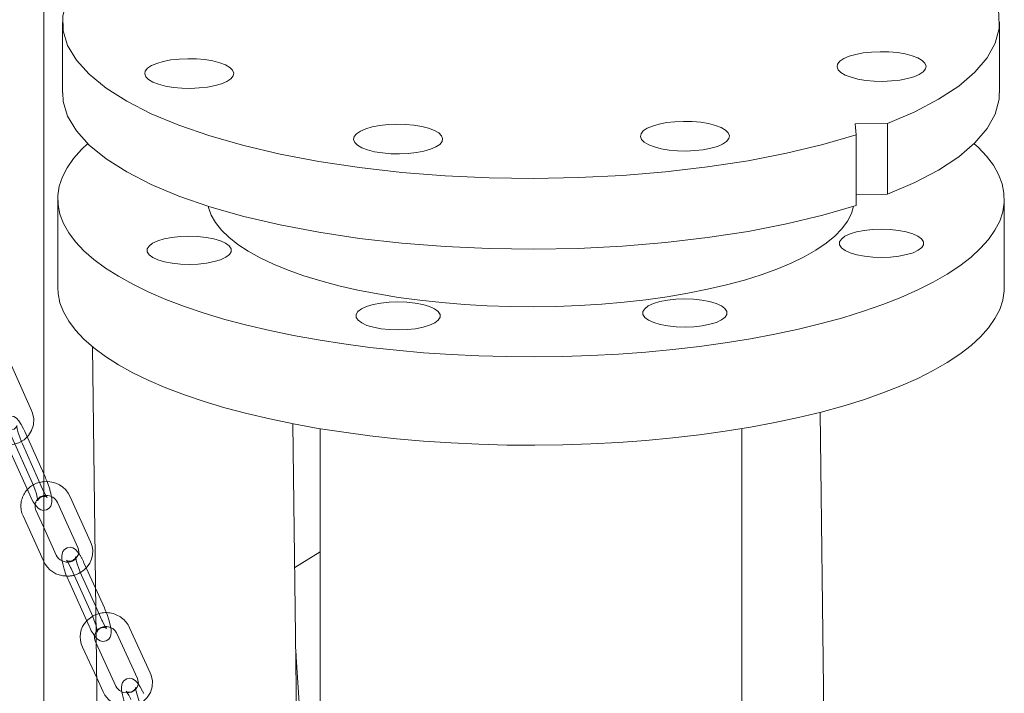
# Model space of a CAD drawing. Units: millimetres. Extents: x 235 to 8368, y 74 to 11948.
# Drawn here: x 6323 to 6533, y 7646 to 7790 of the extents above; entities that cross this region are included whole.
import ezdxf

# ---------------------------------------------------------------- set-up
doc = ezdxf.new("R2010")
doc.units = ezdxf.units.MM
doc.header["$LTSCALE"] = 29
doc.linetypes.add('SLD-Dashed', pattern=[1.905, 1.27, -0.635])
doc.linetypes.add('SLD-Solid', pattern=[0])

msp = doc.modelspace()

# ---------------------------------------------------------------- linework, layer by layer
at = {"color": 7, "linetype": 'SLD-Solid', "lineweight": 0}
for p, q in [((6327.6422724, 6728.0086601), (6327.6422724, 8031.6405808)), ((6331.6167684, 7789.2320151), (6331.6167684, 7774.137599)), ((6531.6167971, 7774.1375939), (6531.6167971, 7789.2320101)), ((6500.7987327, 7767.5251125), (6507.6980684, 7767.5949071)), ((6501.00809, 7765.2253387), (6500.7987327, 7767.5251125)), ((6507.6980684, 7752.5099318), (6507.6980684, 7767.5949071)), ((6501.00809, 7765.2253387), (6501.00809, 7750.1403634)), ((6330.6167828, 7751.5149666), (6330.6167828, 7732.6588037)), ((6501.0080758, 7752.4422571), (6507.6980684, 7752.5099318)), ((6532.6167827, 7732.6588035), (6532.6167827, 7751.5149663)), ((6338.0336053, 7719.9958004), (6349.4453229, 6821.8039122)), ((6493.3111532, 7706.0030081), (6495.8060039, 7509.6389609)), ((6386.6167799, 7246.1847551), (6380.8056991, 7703.5626969)), ((6386.6167775, 7702.5183011), (6386.6167775, 7635.5495438)), ((6476.6167951, 7635.5495455), (6476.6167951, 7702.5183028)), ((6327.906917, 7692.2840475), (6327.6422634, 7692.8753465)), ((6330.5455313, 7686.7652975), (6334.9028119, 7677.1519506)), ((6337.6352391, 7678.3905504), (6333.2779585, 7688.0036725)), ((6330.3080065, 7675.5552768), (6327.6422581, 7681.4367451)), ((6386.6167771, 7676.2735891), (6381.1951089, 7672.9118332)), ((6338.7380072, 7664.5538998), (6335.6926122, 7671.2728247)), ((6338.6882529, 7668.4701055), (6336.7104232, 7672.8337668)), ((6332.9601991, 7670.0342337), (6337.3174639, 7660.4208784)), ((6338.8368964, 7656.7713655), (6338.6415083, 7657.1970671)), ((6335.9150095, 7655.9455576), (6338.9308674, 7649.3751861))]:
    msp.add_line(p, q, dxfattribs=at)
at = {"color": 7, "linetype": 'SLD-Dashed', "lineweight": 0}
for p, q in [((6325.0483992, 7706.3639036), (6320.7378704, 7715.9951195)), ((6320.8581238, 7700.6897932), (6325.1686525, 7691.0585772)), ((6327.6422634, 7692.8753465), (6323.5963882, 7701.9152634)), ((6327.3877415, 7689.6229974), (6323.0772268, 7699.2542221)), ((6320.3389624, 7698.0287518), (6324.6494911, 7688.3975359)), ((6324.6420276, 7688.4846735), (6324.6494911, 7688.3975359)), ((6323.2182987, 7683.9300239), (6327.5755793, 7674.3169018)), ((6327.6422581, 7681.4367451), (6325.9507259, 7685.1686237)), ((6336.7104232, 7672.8337668), (6336.2117877, 7673.9338748)), ((6333.4793605, 7672.6952751), (6337.8366411, 7663.0819282)), ((6340.5690683, 7664.3205279), (6338.6882529, 7668.4701055)), ((6340.0498912, 7661.6594781), (6338.7380072, 7664.5538998)), ((6337.3098276, 7660.5086785), (6337.3174639, 7660.4208784)), ((6343.2273938, 7658.8133013), (6347.6315972, 7649.2182649)), ((6350.3580961, 7650.4697744), (6345.9538786, 7660.064802)), ((6343.0457117, 7647.6020308), (6338.8368964, 7656.7713655)), ((6338.9308674, 7649.3751861), (6340.3192129, 7646.3505213))]:
    msp.add_line(p, q, dxfattribs=at)
at = {"color": 7, "linetype": 'SLD-Solid', "lineweight": 0, "flags": 128}
for points in [[(6507.6980684, 7767.5949071), (6513.5179966, 7770.1014354), (6518.5974476, 7772.7808726), (6522.8904434, 7775.6090316), (6526.3581871, 7778.5603032), (6528.9693359, 7781.6080361), (6530.7002512, 7784.7246491), (6531.535283, 7787.8819757), (6531.4669011, 7791.0514713), (6530.4957577, 7794.2044618), (6528.6305216, 7797.3124604), (6525.8881754, 7800.3473517), (6522.2934426, 7803.2817083), (6517.8788921, 7806.088981), (6512.6843446, 7808.7438023), (6506.7568815, 7811.2221597), (6500.1499744, 7813.5016533)], [(6355.5355043, 7810.8596816), (6349.7155497, 7808.3531579), (6344.6361109, 7805.6737073), (6340.3431029, 7802.8455618), (6336.8753451, 7799.8942814), (6334.2642105, 7796.8465573), (6332.5332952, 7793.7299443), (6331.6982493, 7790.5726089), (6331.7666382, 7787.4031177), (6332.7378079, 7784.2501225), (6334.6030106, 7781.1421242), (6337.3453569, 7778.1072329), (6340.9400967, 7775.1728807), (6345.3546805, 7772.3656077), (6350.5491877, 7769.7107823), (6356.4766841, 7767.2324246), (6363.0835841, 7764.9529266), (6370.310119, 7762.8929237), (6378.0909656, 7761.0710126), (6386.3557726, 7759.5036798), (6395.0297956, 7758.205086), (6404.0346374, 7757.1870012), (6413.2888562, 7756.4585943), (6422.7088094, 7756.0264736), (6432.2092672, 7755.8945431), (6441.704412, 7756.0639922), (6451.1083308, 7756.533287), (6460.3359639, 7757.2981915), (6469.3039992, 7758.351777), (6477.931255, 7759.6845334), (6486.1397503, 7761.2844037), (6493.8552773, 7763.1369287), (6501.00809, 7765.2253387)], [(6513.3399785, 7777.6042124), (6514.4772385, 7778.0958029), (6515.3048728, 7778.6519107), (6515.7912191, 7779.251141), (6515.9174457, 7779.8704876), (6515.6787306, 7780.4861483), (6515.0843305, 7781.0744487), (6514.1570256, 7781.6127984), (6512.9324579, 7782.0804982), (6511.4576985, 7782.4595714), (6509.7893892, 7782.7354582), (6507.991644, 7782.8975609), (6506.1336446, 7782.9396405), (6504.2866765, 7782.8600775), (6502.5217351, 7782.6619401), (6500.9067121, 7782.3528338), (6499.5036128, 7781.9446445), (6498.3663669, 7781.4530628), (6497.5386801, 7780.8969644), (6497.0523863, 7780.2977247), (6496.9261597, 7779.6783781), (6497.1648748, 7779.0627174), (6497.7592607, 7778.4744083), (6498.6865797, 7777.9360673), (6499.9111474, 7777.4683675), (6501.3859068, 7777.0892943), (6503.054202, 7776.8133987), (6504.8519472, 7776.6512961), (6506.7099607, 7776.6092252), (6508.5569289, 7776.6887882), (6510.3218562, 7776.8869168), (6511.9368792, 7777.1960232), (6513.3399785, 7777.6042124)], [(6365.5872827, 7776.1095453), (6366.7245165, 7776.6011406), (6367.5522033, 7777.157239), (6368.038483, 7777.7564699), (6368.1647237, 7778.3758252), (6367.9260611, 7778.9914765), (6367.3316348, 7779.5797816), (6366.4043299, 7780.1181313), (6365.1797481, 7780.5858223), (6363.7049766, 7780.964909), (6362.0366673, 7781.2407959), (6360.2389483, 7781.4028938), (6358.3809085, 7781.4449693), (6356.5339545, 7781.3654152), (6354.7690393, 7781.167273), (6353.1539901, 7780.8581714), (6351.7508908, 7780.4499822), (6350.6136571, 7779.958387), (6349.7860106, 7779.4022926), (6349.2997168, 7778.803053), (6349.173464, 7778.1837111), (6349.4121387, 7777.5680463), (6350.006565, 7776.9797412), (6350.933884, 7776.4414002), (6352.1584517, 7775.9737005), (6353.633197, 7775.5946185), (6355.3015063, 7775.3187316), (6357.0992253, 7775.1566337), (6358.957265, 7775.1145582), (6360.8042453, 7775.1941077), (6362.5691605, 7775.3922498), (6364.1841835, 7775.7013561), (6365.5872827, 7776.1095453)], [(6331.7272629, 7774.1425841), (6331.7666382, 7772.3181424), (6332.7378079, 7769.1651473), (6334.6030106, 7766.057149), (6337.3453569, 7763.0222577), (6340.9400967, 7760.0879054), (6345.3546805, 7757.2806324), (6350.5491877, 7754.6258071), (6356.4766841, 7752.1474494), (6363.0835841, 7749.8679513), (6370.310119, 7747.8079484), (6378.0909656, 7745.9860374), (6386.3557726, 7744.4187046), (6395.0297956, 7743.1201107), (6404.0346374, 7742.1020259), (6413.2888562, 7741.373619), (6422.7088094, 7740.9414984), (6432.2092672, 7740.8095679), (6441.704412, 7740.979017), (6451.1083308, 7741.4483118), (6460.3359639, 7742.2132163), (6469.3039992, 7743.2668018), (6477.931255, 7744.5995582), (6486.1397503, 7746.1994284), (6493.8552773, 7748.0519534), (6501.00809, 7750.1403634)], [(6507.6980684, 7752.5099318), (6513.5179966, 7755.0164602), (6518.5974476, 7757.6958974), (6522.8904434, 7760.5240563), (6526.3581871, 7763.475328), (6528.9693359, 7766.5230609), (6530.7002512, 7769.6396739), (6531.535283, 7772.7970005), (6531.5062764, 7774.1420545)], [(6471.3775477, 7762.7411808), (6472.5148077, 7763.2327713), (6473.3424421, 7763.7888791), (6473.8287884, 7764.3881093), (6473.955015, 7765.0074559), (6473.7162999, 7765.6231167), (6473.1218998, 7766.211417), (6472.1945949, 7766.7497668), (6470.9700272, 7767.2174665), (6469.4952678, 7767.5965398), (6467.8269585, 7767.8724266), (6466.0292133, 7768.0345293), (6464.1712139, 7768.0766088), (6462.3242458, 7767.9970459), (6460.5593044, 7767.7989085), (6458.9442814, 7767.4898021), (6457.5411821, 7767.0816129), (6456.4039362, 7766.5900312), (6455.5762494, 7766.0339328), (6455.0899556, 7765.4346931), (6454.963729, 7764.8153465), (6455.2024299, 7764.199677), (6455.79683, 7763.6113767), (6456.724149, 7763.0730357), (6457.9487167, 7762.6053359), (6459.4234761, 7762.2262627), (6461.0917713, 7761.9503671), (6462.8895165, 7761.7882644), (6464.74753, 7761.7461936), (6466.594484, 7761.8257478), (6468.3594255, 7762.0238852), (6469.9744485, 7762.3329916), (6471.3775477, 7762.7411808)], [(6410.1763776, 7762.1220684), (6411.3136114, 7762.6136637), (6412.1412982, 7763.1697621), (6412.627592, 7763.7690017), (6412.7538186, 7764.3883483), (6412.515156, 7765.0039996), (6411.9207297, 7765.5923047), (6410.9934248, 7766.1306544), (6409.7688571, 7766.5983542), (6408.2940715, 7766.9774321), (6406.6257621, 7767.253319), (6404.8280695, 7767.4154122), (6402.9700175, 7767.4575012), (6401.1230494, 7767.3779383), (6399.3581342, 7767.1797961), (6397.743085, 7766.8706945), (6396.340012, 7766.4625006), (6395.2027661, 7765.9709188), (6394.3751055, 7765.4148157), (6393.8888117, 7764.8155761), (6393.7625588, 7764.1962342), (6394.0012336, 7763.5805694), (6394.5956599, 7762.9922643), (6395.5229789, 7762.4539233), (6396.7475466, 7761.9862236), (6398.2223322, 7761.6071457), (6399.8906012, 7761.3312547), (6401.6883201, 7761.1691568), (6403.5463599, 7761.1270813), (6405.3933402, 7761.2066308), (6407.1582554, 7761.4047729), (6408.7732783, 7761.7138792), (6410.1763776, 7762.1220684)], [(6473.0805538, 7720.8161533), (6467.5518931, 7720.0512787), (6461.8969694, 7719.3969351), (6456.1357061, 7718.8554058), (6450.2883529, 7718.4285887), (6444.3753516, 7718.1179976), (6438.4175851, 7717.9247063), (6432.4359291, 7717.8494066), (6426.4513811, 7717.8923622), (6420.4849941, 7718.0534098), (6414.5576927, 7718.3319916), (6408.6903115, 7718.7271374), (6402.9034599, 7719.2374436), (6397.2174472, 7719.861132), (6391.6522791, 7720.5960049), (6386.2275137, 7721.4394824), (6380.9621549, 7722.388599), (6375.8747208, 7723.4400251), (6370.9830966, 7724.5900595), (6366.3044314, 7725.8346705), (6361.8551906, 7727.1694864), (6357.6509847, 7728.5898153), (6353.7065848, 7730.0906755), (6350.0358424, 7731.6667878), (6346.651679, 7733.3126111), (6343.5659425, 7735.0223792), (6340.7894987, 7736.7900737), (6338.332063, 7738.6094872), (6336.2023218, 7740.4742359), (6334.4077063, 7742.3777661), (6332.9545421, 7744.3133842), (6331.8479597, 7746.2743057), (6331.0917862, 7748.2536305), (6330.6887243, 7750.2444115), (6330.6401933, 7752.2396613), (6330.9463023, 7754.2323561), (6331.6060443, 7756.2155146), (6332.6170921, 7758.182155), (6333.9758729, 7760.1253835), (6335.6776191, 7762.0383623), (6337.0488709, 7763.3373227)], [(6526.2156128, 7763.3097748), (6527.0312438, 7762.555697), (6528.825833, 7760.6521715), (6530.2790165, 7758.7165444), (6531.3856059, 7756.7556272), (6532.1417532, 7754.7763071), (6532.5448342, 7752.785517), (6532.5933793, 7750.790276), (6532.2872299, 7748.7975771), (6531.6275142, 7746.8144139), (6530.6164402, 7744.8477782), (6529.2576735, 7742.9045585), (6527.5559132, 7740.9915709), (6525.5172252, 7739.1155558), (6523.1486346, 7737.2830929), (6520.4585672, 7735.5006238), (6517.4564326, 7733.7744024), (6514.1528093, 7732.1104846), (6510.5592592, 7730.5147386), (6506.6883862, 7728.9927558), (6502.5538788, 7727.5498768), (6498.1701487, 7726.1911772), (6493.5526878, 7724.9214377), (6488.717651, 7723.7450945), (6483.6820353, 7722.6663087), (6478.4635634, 7721.6888522), (6473.0805538, 7720.8161533)], [(6398.945283, 7731.2567093), (6394.692915, 7732.0852418), (6390.6286858, 7733.0127874), (6386.7733228, 7734.0346166), (6383.1464702, 7735.1455175), (6379.7666126, 7736.3398319), (6376.6509839, 7737.6114827), (6373.8154345, 7738.9539754), (6371.2744647, 7740.3604821), (6369.0409308, 7741.8238267), (6367.1262906, 7743.3365535), (6365.540287, 7744.8909617), (6364.2910019, 7746.4791178), (6363.3847837, 7748.0929365), (6362.8262354, 7749.7241944), (6362.7757468, 7749.9545951)], [(6500.461625, 7749.9733668), (6499.9772203, 7748.3906571), (6499.1343525, 7746.7730319), (6497.9474842, 7745.1795597), (6496.422618, 7743.618368), (6494.5674622, 7742.0974257), (6492.3915847, 7740.6244696), (6489.9059465, 7739.2070095), (6487.1233362, 7737.8522618), (6484.0578364, 7736.5671542), (6480.7251073, 7735.358208), (6477.1421904, 7734.2315841), (6473.327238, 7733.1930412), (6469.2997337, 7732.2478628), (6465.0802258, 7731.4008594), (6460.6902324, 7730.6563522), (6456.1519993, 7730.0181482), (6451.488801, 7729.4894756), (6446.724345, 7729.0730338), (6441.8828625, 7728.7709658), (6436.9891293, 7728.584787), (6432.0679381, 7728.5154572), (6427.144495, 7728.563332), (6422.2438315, 7728.7281553), (6417.3909418, 7729.0091025), (6412.6105392, 7729.404734), (6407.9270047, 7729.9130268), (6403.3641635, 7730.5314033), (6398.945283, 7731.2567093)], [(6502.726999, 7744.7976441), (6504.5139899, 7744.9939282), (6506.3843714, 7745.0620773), (6508.2563954, 7744.9991118), (6510.0481711, 7744.8077958), (6511.6815304, 7744.4964749), (6513.0850119, 7744.0787439), (6514.197239, 7743.5728985), (6514.9696385, 7743.0010192), (6515.3684831, 7742.3880975), (6515.3763534, 7741.7609289), (6514.9928055, 7741.146932), (6514.2346895, 7740.5729193), (6513.135065, 7740.0640054), (6511.7420814, 7739.6424092), (6510.1166064, 7739.3265702)], [(6362.3638703, 7737.8318991), (6360.5769056, 7737.6356103), (6358.7065242, 7737.5674612), (6356.8345264, 7737.630422), (6355.0426982, 7737.8217474), (6353.409353, 7738.133077), (6352.0058836, 7738.5507945), (6350.8936565, 7739.0566399), (6350.1212308, 7739.628524), (6349.7223861, 7740.2414457), (6349.7145825, 7740.8686137), (6350.0981041, 7741.4826153), (6350.856206, 7742.0566192), (6351.9558043, 7742.5655378), (6353.3487879, 7742.987134), (6354.9743032, 7743.302977)], [(6354.9743032, 7743.302977), (6356.7612942, 7743.4992611), (6358.6316756, 7743.5674102), (6360.5036734, 7743.5044494), (6362.2955017, 7743.3131241), (6363.9288206, 7743.0017991), (6365.33229, 7742.5840816), (6366.4445433, 7742.0782315), (6367.216969, 7741.5063474), (6367.6158137, 7740.8934257), (6367.6236314, 7740.2662665), (6367.2400957, 7739.6522562), (6366.4819676, 7739.078257), (6365.3823955, 7738.5693337), (6363.9893857, 7738.1477421), (6362.3638703, 7737.8318991)], [(6510.1166064, 7739.3265702), (6508.3296014, 7739.1302774), (6506.4592199, 7739.0621283), (6504.5871959, 7739.1250938), (6502.7953676, 7739.3164191), (6501.1620749, 7739.6277394), (6499.7585793, 7740.0454616), (6498.6463664, 7740.5513158), (6497.8739144, 7741.1232046), (6497.4751081, 7741.736108), (6497.467252, 7742.3632854), (6497.8507998, 7742.9772823), (6498.6089017, 7743.5512862), (6499.7084738, 7744.0602095), (6501.1015099, 7744.4817964), (6502.726999, 7744.7976441)], [(6473.0805538, 7701.9599904), (6467.5518931, 7701.1951159), (6461.8969694, 7700.5407723), (6456.1357061, 7699.9992429), (6450.2883529, 7699.5724258), (6444.3753516, 7699.2618347), (6438.4175851, 7699.0685435), (6432.4359291, 7698.9932438), (6426.4513811, 7699.0361994), (6420.4849941, 7699.197247), (6414.5576927, 7699.4758287), (6408.6903115, 7699.8709745), (6402.9034599, 7700.3812808), (6397.2174472, 7701.0049692), (6391.6522791, 7701.739842), (6386.2275137, 7702.5833195), (6380.9621549, 7703.5324361), (6375.8747208, 7704.5838622), (6370.9830966, 7705.7338966), (6366.3044314, 7706.9785076), (6361.8551906, 7708.3133236), (6357.6509847, 7709.7336525), (6353.7065848, 7711.2345126), (6350.0358424, 7712.8106249), (6346.651679, 7714.4564482), (6343.5659425, 7716.1662164), (6340.7894987, 7717.9339109), (6338.332063, 7719.7533243), (6336.2023218, 7721.618073), (6334.4077063, 7723.5216033), (6332.9545421, 7725.4572213), (6331.8479597, 7727.4181428), (6331.0917862, 7729.3974676), (6330.6887243, 7731.3882487), (6330.6167828, 7732.6588037)], [(6532.6167827, 7732.6588035), (6532.5933793, 7731.9341131), (6532.2872299, 7729.9414143), (6531.6275142, 7727.9582511), (6530.6164402, 7725.9916154), (6529.2576735, 7724.0483957), (6527.5559132, 7722.1354081), (6525.5172252, 7720.2593929), (6523.1486346, 7718.4269301), (6520.4585672, 7716.6444609), (6517.4564326, 7714.9182396), (6514.1528093, 7713.2543217), (6510.5592592, 7711.6585758), (6506.6883862, 7710.136593), (6502.5538788, 7708.6937139), (6498.1701487, 7707.3350144), (6493.5526878, 7706.0652749), (6488.717651, 7704.8889316), (6483.6820353, 7703.8101458), (6478.4635634, 7702.8326894), (6473.0805538, 7701.9599904)], [(6460.7645683, 7729.9346125), (6462.5515592, 7730.1308966), (6464.4219407, 7730.1990457), (6466.2939647, 7730.1360802), (6468.0857929, 7729.9447548), (6469.7190997, 7729.6334433), (6471.1225812, 7729.2157123), (6472.2348083, 7728.7098669), (6473.0072603, 7728.1379781), (6473.4060524, 7727.5250659), (6473.4139227, 7726.8978972), (6473.0303607, 7726.2838916), (6472.2722588, 7725.7098877), (6471.1726343, 7725.2009738), (6469.7796507, 7724.7793775), (6468.1541616, 7724.4635298)], [(6406.9529915, 7723.8444175), (6405.1660005, 7723.6481334), (6403.2956191, 7723.5799843), (6401.4236213, 7723.6429451), (6399.6317931, 7723.8342705), (6397.9984479, 7724.1456001), (6396.5950047, 7724.5633129), (6395.4827514, 7725.069163), (6394.7103257, 7725.6410471), (6394.311481, 7726.2539688), (6394.3036774, 7726.8811368), (6394.687199, 7727.4951384), (6395.4453009, 7728.0691423), (6396.5448992, 7728.5780609), (6397.9378828, 7728.9996571), (6399.5633981, 7729.3155001)], [(6399.5633981, 7729.3155001), (6401.3503891, 7729.5117842), (6403.2207705, 7729.5799333), (6405.0927683, 7729.5169725), (6406.8845965, 7729.3256472), (6408.5179296, 7729.0143309), (6409.9213849, 7728.5966047), (6411.0336382, 7728.0907546), (6411.8060639, 7727.5188705), (6412.2049086, 7726.9059488), (6412.2127263, 7726.2787896), (6411.8291906, 7725.6647793), (6411.0710624, 7725.0907801), (6409.9714904, 7724.5818568), (6408.5785068, 7724.1602605), (6406.9529915, 7723.8444175)], [(6468.1541616, 7724.4635298), (6466.3671706, 7724.2672457), (6464.4967892, 7724.1990966), (6462.6247652, 7724.2620621), (6460.8329369, 7724.4533875), (6459.1996442, 7724.7647078), (6457.7961486, 7725.18243), (6456.6839216, 7725.6882754), (6455.9114696, 7726.2601642), (6455.5126774, 7726.8730764), (6455.5048213, 7727.5002538), (6455.8883691, 7728.1142507), (6456.646471, 7728.6882546), (6457.7460956, 7729.1971685), (6459.1390792, 7729.6187648), (6460.7645683, 7729.9346125)], [(6328.3428585, 7691.2174028), (6328.0454898, 7691.9673424), (6327.906917, 7692.2840475)], [(6328.3795887, 7687.8556469), (6328.3844744, 7687.8514858), (6328.3285313, 7687.9164531), (6328.1664777, 7688.143245), (6327.8766658, 7688.6300101), (6327.6422597, 7689.0942163)], [(6327.6422572, 7685.1043715), (6328.2308583, 7685.1989841), (6328.804418, 7685.5643167), (6329.1263196, 7685.9972255), (6329.2972503, 7686.4561883), (6329.3641703, 7686.9605612), (6329.3327155, 7687.6537821), (6329.2783053, 7687.9640792)], [(6335.0661324, 7675.993132), (6334.9266868, 7676.2022664), (6334.3978525, 7676.7625148), (6333.8500162, 7677.0952727), (6333.2526986, 7677.2234599), (6332.6075355, 7677.1158366), (6332.0355625, 7676.7466425), (6331.7156741, 7676.3108078), (6331.5468122, 7675.8487955), (6331.4825217, 7675.3411719), (6331.5184316, 7674.6396504), (6331.6891369, 7673.6963109), (6331.9937931, 7672.5765508), (6332.3808835, 7671.4422485), (6332.8297966, 7670.3279535), (6332.9601991, 7670.0342337)], [(6335.6926122, 7671.2728247), (6335.4817911, 7671.7567507), (6335.1064177, 7672.7243288), (6334.7966634, 7673.6724719), (6334.5859939, 7674.4890535), (6334.4968093, 7674.9993252), (6334.4804005, 7675.2201815), (6334.4795421, 7675.2211972)], [(6381.4164811, 7655.4886162), (6381.5297992, 7653.7801542), (6382.171572, 7644.0295744), (6382.8340388, 7633.8656197), (6383.5064237, 7623.4423151), (6384.1877521, 7612.7655643), (6384.8768963, 7601.841501), (6386.4364083, 7576.6002692), (6386.6167881, 7573.5821473)]]:
    msp.add_lwpolyline(points, dxfattribs=at)
at = {"color": 7, "linetype": 'SLD-Dashed', "lineweight": 0, "flags": 128}
for points in [[(6314.9682922, 7702.3356209), (6315.3415073, 7701.6447587), (6316.1589499, 7700.6508347), (6317.1969006, 7699.8660336), (6318.3992786, 7699.3352171), (6319.698957, 7699.0917658), (6321.0213855, 7699.1526733), (6322.2881757, 7699.5175455), (6323.4231017, 7700.1666514), (6324.3572138, 7701.0615036), (6325.0347239, 7702.1465148), (6325.4176725, 7703.3555033), (6325.4876303, 7704.6161223), (6325.2445689, 7705.8564361), (6325.0483992, 7706.3639036)], [(6323.5963882, 7701.9152634), (6323.3453091, 7702.4540321), (6322.847444, 7703.3944609), (6322.3249011, 7704.187382), (6321.8013449, 7704.7492739), (6321.2548183, 7705.0857546), (6320.659272, 7705.2173489), (6320.0150218, 7705.1135903), (6319.4414622, 7704.7484824), (6319.1195614, 7704.3155735), (6318.9486299, 7703.8566109), (6318.8817091, 7703.3522381), (6318.9131655, 7702.659017), (6319.0783185, 7701.7172817), (6319.3769196, 7700.5972582), (6319.7577006, 7699.4619517), (6320.2003896, 7698.3454569), (6320.3389624, 7698.0287518)], [(6323.0772268, 7699.2542221), (6322.8685773, 7699.7392325), (6322.4972504, 7700.7092236), (6322.1910123, 7701.6593461), (6321.982879, 7702.4777565), (6321.8948636, 7702.9901358), (6321.8788756, 7703.2128187), (6321.8773342, 7703.2155736), (6321.8454062, 7703.0850132), (6321.7190709, 7702.8238961), (6321.3435765, 7702.4453919), (6320.8233941, 7702.2381283), (6320.3314622, 7702.2452149), (6320.0243502, 7702.3525898), (6319.8888132, 7702.4383686), (6319.8613925, 7702.4613045), (6319.9173489, 7702.3963461), (6320.0794016, 7702.1695543), (6320.3692011, 7701.6825555), (6320.7356298, 7700.9572038), (6320.8581238, 7700.6897932)], [(6325.1686525, 7691.0585772), (6325.377302, 7690.573342), (6325.7486306, 7689.6035755), (6326.0548687, 7688.6534529), (6326.2630004, 7687.8350428), (6326.3510017, 7687.3226548), (6326.3670054, 7687.0999803), (6326.3685468, 7687.0970007), (6326.4004607, 7687.2277771), (6326.5268101, 7687.488903), (6326.9023037, 7687.8674073), (6327.4224711, 7688.0746623), (6327.9144171, 7688.0675844), (6328.2215291, 7687.9599848), (6328.3570678, 7687.8744304), (6328.3795887, 7687.8556469)], [(6324.6494911, 7688.3975359), (6324.9005562, 7687.8587585), (6325.398437, 7686.9183382), (6325.9209799, 7686.1251923), (6326.4445361, 7685.5635252), (6326.9910611, 7685.2270447), (6327.5866073, 7685.0954505), (6327.6422572, 7685.1043715)], [(6327.6422597, 7689.0942163), (6327.5102504, 7689.3555954), (6327.3877415, 7689.6229974)], [(6334.4795421, 7675.2211972), (6334.4787888, 7675.2220159), (6334.4466006, 7675.0900302), (6334.3187761, 7674.8265051), (6333.9402306, 7674.4476259), (6333.4187692, 7674.24282), (6332.9309385, 7674.2518867), (6332.6288285, 7674.3583828), (6332.4978328, 7674.4412723), (6332.4738504, 7674.4610228), (6332.5343745, 7674.3912512), (6332.7034141, 7674.1555147), (6333.0001407, 7673.6591679), (6333.3724053, 7672.9265799), (6333.4793605, 7672.6952751)], [(6337.8366411, 7663.0819282), (6338.0474762, 7662.5980109), (6338.4228356, 7661.630424), (6338.7325883, 7660.6822813), (6338.9432577, 7659.8656996), (6339.0324581, 7659.3554364), (6339.0488512, 7659.1345717), (6339.0504785, 7659.1327457), (6339.082651, 7659.264723), (6339.2104897, 7659.5282568), (6339.5890368, 7659.9071357), (6340.110484, 7660.1119329), (6340.5983288, 7660.102875), (6340.9004248, 7659.9963701), (6341.0314221, 7659.9134802), (6341.0554028, 7659.8937301), (6340.9948804, 7659.9635014), (6340.8258533, 7660.1992469), (6340.5291126, 7660.6953602), (6340.1568621, 7661.4281818), (6340.0498912, 7661.6594781)], [(6338.8222959, 7657.9198045), (6339.1313991, 7657.5922384), (6339.679237, 7657.2594802), (6340.276553, 7657.1312933), (6340.9217178, 7657.2389162), (6341.4936924, 7657.6081101), (6341.8135792, 7658.0439451), (6341.9824394, 7658.5059577), (6342.0467457, 7659.0135898), (6342.0108216, 7659.7151025), (6341.8401288, 7660.658451), (6341.5354585, 7661.7782024), (6341.1483822, 7662.9125134), (6340.6994567, 7664.0267993), (6340.5690683, 7664.3205279)], [(6340.3192129, 7646.3505213), (6340.6989647, 7645.6630662), (6341.5259395, 7644.676207), (6342.5714423, 7643.9005666), (6343.7789313, 7643.3805494), (6345.0809377, 7643.148642), (6346.4026668, 7643.2213868), (6347.6656979, 7643.5979124), (6348.7940229, 7644.2575945), (6349.7190697, 7645.1609904), (6350.3856732, 7646.252244), (6350.7566295, 7647.4644539), (6350.8142571, 7648.7254883), (6350.5592367, 7649.9636446), (6350.3580961, 7650.4697744)], [(6347.6315972, 7649.2182649), (6347.7475233, 7648.9060092), (6347.8207937, 7648.1268468), (6347.5939474, 7647.36836), (6347.072343, 7646.7212496), (6346.3275858, 7646.2931285), (6345.4659068, 7646.1380905), (6344.5982124, 7646.2672459), (6343.8297926, 7646.6554491), (6343.2495463, 7647.2458863), (6343.0457117, 7647.6020308)], [(6348.9633948, 7646.0050518), (6348.7066922, 7646.5421728), (6348.1980073, 7647.4797242), (6347.6646266, 7648.26949), (6347.1304903, 7648.8285374), (6346.5813716, 7649.1573542), (6345.9822849, 7649.2823474), (6345.3362293, 7649.170631), (6344.7658643, 7648.7973468), (6344.4480137, 7648.3588065), (6344.2812477, 7647.8935038), (6344.2196291, 7647.3826219), (6344.2601144, 7646.6728007), (6344.4364363, 7645.7278681), (6344.7472385, 7644.6081754), (6345.1406623, 7643.4748843), (6345.5958526, 7642.3632743), (6345.7177362, 7642.0925007)], [(6348.4442351, 7643.3440102), (6348.2312077, 7643.8268354), (6347.8517903, 7644.792461), (6347.5385164, 7645.7384005), (6347.3252918, 7646.5529206), (6347.2349272, 7647.0610754), (6347.2181448, 7647.2801303), (6347.2164347, 7647.2810269), (6347.1839955, 7647.1476255), (6347.0546429, 7646.8819128), (6346.6730367, 7646.5024469), (6346.1503831, 7646.3001282), (6345.6666989, 7646.3111781), (6345.3696935, 7646.4167884), (6345.2432317, 7646.4965539), (6345.2227496, 7646.5133663), (6345.2879803, 7646.4383296), (6345.4641834, 7646.1935829), (6345.7679008, 7645.6882474), (6346.1470834, 7644.9459257), (6346.2369101, 7644.7535511)]]:
    msp.add_lwpolyline(points, dxfattribs=at)
at = {"color": 7, "linetype": 'SLD-Dashed', "lineweight": 0}
for centre, radius, start, end in [((6327.9106083, 7686.0427671), 5.1460133, 92.989131611, 204.23996857), ((6314.7707641, 7685.5537913), 14.7064014, 9.432978799, 22.650693001), ((6327.9903047, 7686.026121), 2.2125061, 86.857623755, 202.803279819), ((6325.404116, 7669.2694096), 11.7712788, 23.344465236, 34.833758381), ((6332.7383131, 7676.4389807), 2.3853915, 240.648962988, 329.2950282), ((6332.896901, 7675.7773131), 4.6890297, 265.356450088, 302.963407001), ((6340.899692, 7657.7182401), 5.5723563, 24.904538825, 137.044344318), ((6340.9267752, 7657.7837966), 2.5204614, 24.108056528, 167.013018762)]:
    msp.add_arc(centre, radius, start, end, dxfattribs=at)
at = {"color": 7, "linetype": 'SLD-Solid', "lineweight": 0}
for centre, radius, start, end in [((6328.2951606, 7685.7536478), 5.4672558, 24.30195979, 96.858624114), ((6328.3138927, 7685.8202739), 2.4234852, 22.951018283, 94.788430012), ((6333.0659499, 7676.2778485), 5.0340752, 298.244067392, 24.814400538), ((6332.357808, 7676.4546778), 2.2384389, 203.690650682, 249.368818536), ((6333.2487185, 7676.2803591), 1.8696782, 325.48498389, 27.786094044), ((6332.4515282, 7676.4091478), 5.3058809, 203.223935196, 270.710185681), ((6340.2474322, 7658.099226), 4.8381995, 135.082457081, 206.432193679), ((6345.682596, 7663.7507175), 9.0035139, 201.705609465, 220.362877224), ((6340.0992326, 7658.0020968), 1.6652425, 167.933200636, 208.909719824)]:
    msp.add_arc(centre, radius, start, end, dxfattribs=at)

doc.saveas('drawing.dxf')
